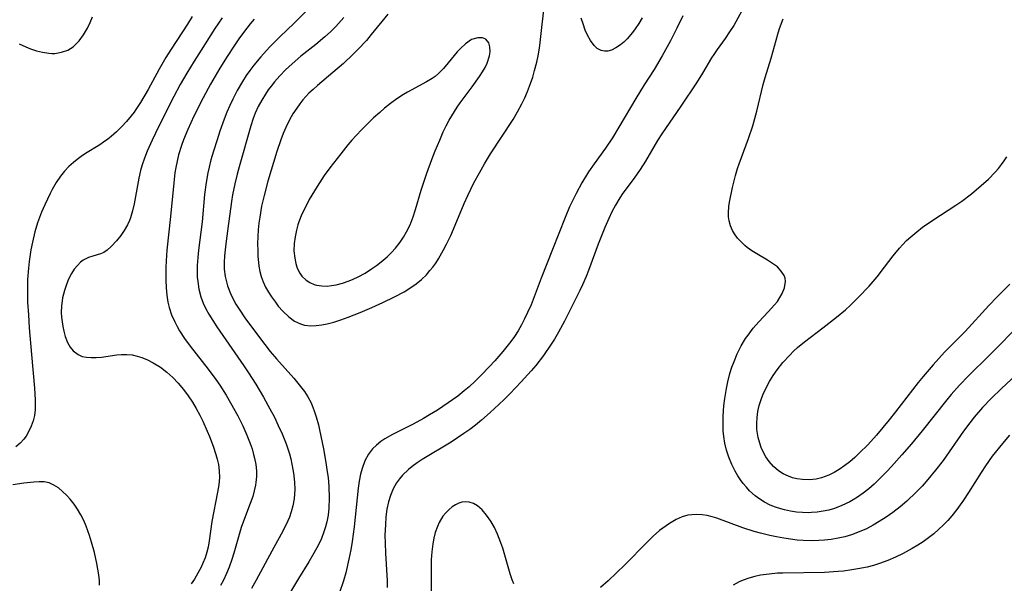
# Model space of a CAD drawing. Units: inches. Extents: x 2117259 to 2122758, y 245025 to 250346.
# Drawn here: x 2119281 to 2119388, y 245840 to 245901 of the extents above; entities that cross this region are included whole.
import ezdxf

# ---------------------------------------------------------------- set-up
doc = ezdxf.new("R2010")
doc.units = ezdxf.units.IN
doc.header["$MEASUREMENT"] = 0
doc.layers.add('c_26_T12S_R20E', color=79, linetype='Continuous')

msp = doc.modelspace()

# ---------------------------------------------------------------- linework, layer by layer
at = {"layer": 'c_26_T12S_R20E'}
for points in [[(2119320.94, 245901.76, 822), (2119319.15, 245899.55, 822), (2119318.62, 245898.91, 822), (2119317.68, 245897.9, 822), (2119317.14, 245897.36, 822), (2119316.13, 245896.41, 822), (2119314.97, 245895.41, 822), (2119313.3, 245894.01, 822), (2119312.83, 245893.59, 822), (2119312.38, 245893.16, 822), (2119311.73, 245892.45, 822), (2119311.38, 245892.02, 822), (2119311.05, 245891.56, 822), (2119310.64, 245890.94, 822), (2119310.28, 245890.29, 822), (2119309.87, 245889.45, 822), (2119309.58, 245888.78, 822), (2119309.32, 245888.1, 822), (2119308.89, 245886.84, 822), (2119307.92, 245883.62, 822), (2119307.5, 245882.07, 822), (2119307.24, 245880.91, 822), (2119307.03, 245879.71, 822), (2119306.94, 245879.05, 822), (2119306.87, 245878.33, 822), (2119306.83, 245877.61, 822), (2119306.8, 245876.81, 822), (2119306.81, 245876.09, 822), (2119306.83, 245875.43, 822), (2119306.89, 245874.78, 822), (2119306.94, 245874.38, 822), (2119307.04, 245873.81, 822), (2119307.19, 245873.26, 822), (2119307.41, 245872.67, 822), (2119307.67, 245872.11, 822), (2119307.98, 245871.58, 822), (2119308.31, 245871.06, 822), (2119308.74, 245870.46, 822), (2119309.04, 245870.06, 822), (2119309.53, 245869.49, 822), (2119310.18, 245868.87, 822), (2119310.8, 245868.43, 822), (2119311.46, 245868.11, 822), (2119311.89, 245867.99, 822), (2119312.59, 245867.91, 822), (2119313.17, 245867.93, 822), (2119313.77, 245868, 822), (2119314.34, 245868.11, 822), (2119315.1, 245868.31, 822), (2119315.86, 245868.55, 822), (2119316.65, 245868.84, 822), (2119317.94, 245869.35, 822), (2119319.22, 245869.9, 822), (2119320.41, 245870.43, 822), (2119321.68, 245871.05, 822), (2119322.71, 245871.61, 822), (2119323.24, 245871.94, 822), (2119324.02, 245872.48, 822), (2119324.6, 245872.95, 822), (2119325.14, 245873.46, 822), (2119325.53, 245873.9, 822), (2119325.85, 245874.29, 822), (2119326.15, 245874.71, 822), (2119326.47, 245875.2, 822), (2119327.01, 245876.15, 822), (2119327.33, 245876.77, 822), (2119327.78, 245877.7, 822), (2119328.09, 245878.4, 822), (2119329.24, 245881.18, 822), (2119329.63, 245882.07, 822), (2119330.29, 245883.42, 822), (2119330.9, 245884.54, 822), (2119331.45, 245885.51, 822), (2119332.11, 245886.57, 822), (2119334.56, 245890.33, 822), (2119335.04, 245891.13, 822), (2119335.52, 245892.02, 822), (2119335.84, 245892.68, 822), (2119336.13, 245893.36, 822), (2119336.47, 245894.24, 822), (2119336.7, 245894.93, 822), (2119336.9, 245895.63, 822), (2119337.14, 245896.55, 822), (2119337.28, 245897.23, 822), (2119337.43, 245898.07, 822), (2119337.52, 245898.69, 822), (2119338, 245903.19, 822)], [(2119359.86, 245902.92, 820), (2119358.54, 245900.54, 820), (2119358.09, 245899.82, 820), (2119357.61, 245899.12, 820), (2119356.74, 245897.92, 820), (2119356.36, 245897.37, 820), (2119356.13, 245897.01, 820), (2119355.13, 245895.34, 820), (2119354.49, 245894.31, 820), (2119352.78, 245891.77, 820), (2119350.72, 245888.77, 820), (2119350.25, 245888.03, 820), (2119348.95, 245885.8, 820), (2119348.37, 245884.88, 820), (2119347.71, 245883.93, 820), (2119346.5, 245882.3, 820), (2119346.16, 245881.81, 820), (2119345.68, 245881.01, 820), (2119345.31, 245880.29, 820), (2119344.96, 245879.55, 820), (2119344.54, 245878.59, 820), (2119343.82, 245876.78, 820), (2119342.74, 245873.9, 820), (2119342.49, 245873.27, 820), (2119342.1, 245872.37, 820), (2119341.8, 245871.75, 820), (2119340.14, 245868.4, 820), (2119339.51, 245867.23, 820), (2119339.05, 245866.46, 820), (2119338.71, 245865.93, 820), (2119337.85, 245864.69, 820), (2119337.02, 245863.61, 820), (2119336.53, 245863.02, 820), (2119335.45, 245861.81, 820), (2119334.22, 245860.53, 820), (2119333.63, 245859.94, 820), (2119333.02, 245859.35, 820), (2119332.08, 245858.49, 820), (2119331.12, 245857.65, 820), (2119330.46, 245857.12, 820), (2119329.85, 245856.65, 820), (2119329.22, 245856.21, 820), (2119327.82, 245855.29, 820), (2119324.68, 245853.39, 820), (2119324.13, 245853.02, 820), (2119323.61, 245852.64, 820), (2119323.21, 245852.32, 820), (2119322.55, 245851.69, 820), (2119322.21, 245851.28, 820), (2119321.91, 245850.85, 820), (2119321.54, 245850.19, 820), (2119321.25, 245849.48, 820), (2119321.04, 245848.78, 820), (2119320.86, 245847.98, 820), (2119320.75, 245847.15, 820), (2119320.68, 245846.31, 820), (2119320.64, 245845.19, 820), (2119320.65, 245844.31, 820), (2119320.69, 245843.22, 820), (2119320.87, 245840.21, 820), (2119320.89, 245839.48, 820)], [(2119299.7, 245901.49, 832), (2119299.19, 245900.67, 832), (2119297.41, 245897.96, 832), (2119296.83, 245897.04, 832), (2119296.1, 245895.79, 832), (2119294.89, 245893.57, 832), (2119294.07, 245892.15, 832), (2119293.57, 245891.39, 832), (2119293.37, 245891.1, 832), (2119293.07, 245890.72, 832), (2119292.57, 245890.11, 832), (2119292.03, 245889.54, 832), (2119291.47, 245888.99, 832), (2119290.87, 245888.48, 832), (2119290.51, 245888.18, 832), (2119290.07, 245887.86, 832), (2119289.64, 245887.57, 832), (2119288.11, 245886.61, 832), (2119287.61, 245886.28, 832), (2119287.19, 245885.98, 832), (2119286.78, 245885.66, 832), (2119286.29, 245885.21, 832), (2119285.83, 245884.72, 832), (2119285.39, 245884.17, 832), (2119284.92, 245883.47, 832), (2119284.49, 245882.73, 832), (2119284.25, 245882.27, 832), (2119283.67, 245881.06, 832), (2119283.32, 245880.26, 832), (2119282.89, 245879.1, 832), (2119282.58, 245878.1, 832), (2119282.32, 245877.01, 832), (2119282.16, 245876.17, 832), (2119281.97, 245874.89, 832), (2119281.89, 245874.18, 832), (2119281.81, 245872.93, 832), (2119281.79, 245872.11, 832), (2119281.81, 245870.48, 832), (2119281.89, 245869.1, 832), (2119281.99, 245867.7, 832), (2119282.23, 245864.79, 832), (2119282.55, 245861.12, 832), (2119282.62, 245859.87, 832), (2119282.63, 245859.41, 832), (2119282.61, 245858.78, 832), (2119282.54, 245858.17, 832), (2119282.41, 245857.58, 832), (2119282.21, 245857, 832), (2119281.88, 245856.32, 832), (2119281.65, 245855.94, 832), (2119281.38, 245855.59, 832), (2119280.99, 245855.17, 832), (2119280.52, 245854.76, 832)], [(2119280.9, 245898.53, 832), (2119281.6, 245898.2, 832), (2119282.13, 245897.99, 832), (2119282.78, 245897.77, 832), (2119283.43, 245897.61, 832), (2119284.13, 245897.51, 832), (2119284.42, 245897.49, 832), (2119284.76, 245897.5, 832), (2119285.48, 245897.62, 832), (2119286.16, 245897.86, 832), (2119286.75, 245898.22, 832), (2119287.41, 245898.84, 832), (2119287.89, 245899.5, 832), (2119288.3, 245900.22, 832), (2119288.59, 245900.84, 832), (2119288.87, 245901.48, 832)], [(2119312.28, 245902.28, 826), (2119310.77, 245900.79, 826), (2119309.23, 245899.31, 826), (2119308.1, 245898.16, 826), (2119307.14, 245897.11, 826), (2119306.38, 245896.2, 826), (2119305.96, 245895.65, 826), (2119305.56, 245895.08, 826), (2119305.15, 245894.45, 826), (2119304.58, 245893.47, 826), (2119304.1, 245892.53, 826), (2119303.77, 245891.83, 826), (2119303.47, 245891.12, 826), (2119303.17, 245890.35, 826), (2119302.7, 245889.04, 826), (2119302.39, 245888.1, 826), (2119302, 245886.86, 826), (2119301.73, 245885.92, 826), (2119301.53, 245885.13, 826), (2119301.4, 245884.52, 826), (2119301.21, 245883.49, 826), (2119301.04, 245882.17, 826), (2119300.79, 245879.2, 826), (2119300.38, 245876.14, 826), (2119300.29, 245875.32, 826), (2119300.23, 245874.47, 826), (2119300.22, 245873.64, 826), (2119300.24, 245873.2, 826), (2119300.29, 245872.72, 826), (2119300.43, 245871.88, 826), (2119300.64, 245871.06, 826), (2119300.9, 245870.37, 826), (2119301.18, 245869.76, 826), (2119301.5, 245869.16, 826), (2119301.92, 245868.47, 826), (2119302.37, 245867.79, 826), (2119305.32, 245863.56, 826), (2119305.81, 245862.81, 826), (2119306.59, 245861.58, 826), (2119307.44, 245860.15, 826), (2119308.13, 245858.9, 826), (2119308.62, 245857.98, 826), (2119309.05, 245857.08, 826), (2119309.46, 245856.18, 826), (2119309.9, 245855.08, 826), (2119310.25, 245854.01, 826), (2119310.4, 245853.45, 826), (2119310.53, 245852.89, 826), (2119310.68, 245852.13, 826), (2119310.74, 245851.65, 826), (2119310.81, 245850.91, 826), (2119310.83, 245850.17, 826), (2119310.76, 245849.12, 826), (2119310.62, 245848.35, 826), (2119310.46, 245847.72, 826), (2119310.25, 245847.11, 826), (2119309.92, 245846.34, 826), (2119309.36, 245845.28, 826), (2119308.33, 245843.45, 826), (2119306.66, 245840.27, 826), (2119306.15, 245839.38, 826)], [(2119316.17, 245901.4, 824), (2119315.31, 245900.43, 824), (2119314.72, 245899.84, 824), (2119314.12, 245899.28, 824), (2119313.11, 245898.45, 824), (2119311.5, 245897.18, 824), (2119310.55, 245896.36, 824), (2119309.84, 245895.7, 824), (2119309.22, 245895.07, 824), (2119308.63, 245894.41, 824), (2119308.27, 245893.95, 824), (2119307.95, 245893.52, 824), (2119307.65, 245893.08, 824), (2119307.25, 245892.41, 824), (2119306.87, 245891.72, 824), (2119306.55, 245891.01, 824), (2119306.32, 245890.44, 824), (2119306.05, 245889.61, 824), (2119304.78, 245885.19, 824), (2119304.56, 245884.36, 824), (2119304.31, 245883.34, 824), (2119304.06, 245882.12, 824), (2119303.95, 245881.42, 824), (2119303.58, 245878.48, 824), (2119303.35, 245876.81, 824), (2119303.21, 245875.5, 824), (2119303.17, 245874.78, 824), (2119303.18, 245874.06, 824), (2119303.27, 245873.25, 824), (2119303.52, 245872.26, 824), (2119303.86, 245871.4, 824), (2119304.14, 245870.82, 824), (2119304.45, 245870.26, 824), (2119304.86, 245869.59, 824), (2119305.41, 245868.79, 824), (2119306.99, 245866.65, 824), (2119308.18, 245865.12, 824), (2119308.85, 245864.32, 824), (2119310.72, 245862.21, 824), (2119311.46, 245861.33, 824), (2119311.89, 245860.77, 824), (2119312.25, 245860.21, 824), (2119312.57, 245859.62, 824), (2119312.72, 245859.27, 824), (2119312.95, 245858.66, 824), (2119313.16, 245858.04, 824), (2119313.41, 245857.15, 824), (2119313.53, 245856.62, 824), (2119313.96, 245854.54, 824), (2119314.22, 245853.07, 824), (2119314.37, 245852.06, 824), (2119314.45, 245851.45, 824), (2119314.54, 245850.47, 824), (2119314.59, 245849.19, 824), (2119314.54, 245848.1, 824), (2119314.46, 245847.35, 824), (2119314.32, 245846.61, 824), (2119314.19, 245846.09, 824), (2119314.01, 245845.52, 824), (2119313.73, 245844.8, 824), (2119313.4, 245844.11, 824), (2119312.91, 245843.2, 824), (2119312.36, 245842.28, 824), (2119311.25, 245840.47, 824), (2119309.68, 245837.85, 824)], [(2119353, 245901.57, 822), (2119352.36, 245900.24, 822), (2119351.67, 245898.86, 822), (2119350.78, 245897.24, 822), (2119349.88, 245895.75, 822), (2119348.82, 245894.09, 822), (2119347.9, 245892.6, 822), (2119346.07, 245889.48, 822), (2119345.36, 245888.33, 822), (2119344.6, 245887.19, 822), (2119343.37, 245885.49, 822), (2119342.77, 245884.62, 822), (2119342.03, 245883.43, 822), (2119341.4, 245882.29, 822), (2119341, 245881.47, 822), (2119340.71, 245880.83, 822), (2119340.23, 245879.68, 822), (2119338.86, 245876.18, 822), (2119337.62, 245873.08, 822), (2119336.51, 245870.19, 822), (2119336.14, 245869.35, 822), (2119335.82, 245868.67, 822), (2119335.47, 245868.01, 822), (2119335.1, 245867.36, 822), (2119334.7, 245866.76, 822), (2119334.3, 245866.2, 822), (2119333.45, 245865.13, 822), (2119332.57, 245864.1, 822), (2119332, 245863.48, 822), (2119331.07, 245862.5, 822), (2119330.43, 245861.88, 822), (2119329.78, 245861.28, 822), (2119329.26, 245860.83, 822), (2119328.56, 245860.28, 822), (2119327.51, 245859.53, 822), (2119326.34, 245858.76, 822), (2119325.47, 245858.24, 822), (2119324.82, 245857.86, 822), (2119323.7, 245857.24, 822), (2119321.47, 245856.11, 822), (2119320.64, 245855.63, 822), (2119320.19, 245855.33, 822), (2119319.72, 245854.96, 822), (2119319.29, 245854.55, 822), (2119318.85, 245853.98, 822), (2119318.45, 245853.23, 822), (2119318.15, 245852.42, 822), (2119317.98, 245851.79, 822), (2119317.84, 245851.04, 822), (2119317.73, 245850.27, 822), (2119317.31, 245846.09, 822), (2119317.08, 245844.47, 822), (2119316.92, 245843.59, 822), (2119316.71, 245842.55, 822), (2119316.37, 245841.08, 822), (2119316.13, 245840.22, 822), (2119315.68, 245838.82, 822)], [(2119302.93, 245901.35, 830), (2119302.16, 245900.19, 830), (2119300.65, 245897.83, 830), (2119299.9, 245896.65, 830), (2119299.11, 245895.36, 830), (2119298.39, 245894.1, 830), (2119297.71, 245892.82, 830), (2119297.12, 245891.68, 830), (2119295.7, 245888.84, 830), (2119295.33, 245888.07, 830), (2119294.8, 245886.86, 830), (2119294.51, 245886.13, 830), (2119294.26, 245885.39, 830), (2119294.08, 245884.77, 830), (2119293.89, 245883.95, 830), (2119293.38, 245881.17, 830), (2119293.2, 245880.39, 830), (2119292.98, 245879.64, 830), (2119292.86, 245879.33, 830), (2119292.65, 245878.87, 830), (2119292.31, 245878.27, 830), (2119291.92, 245877.72, 830), (2119291.46, 245877.14, 830), (2119290.89, 245876.53, 830), (2119290.45, 245876.12, 830), (2119290.09, 245875.88, 830), (2119289.73, 245875.73, 830), (2119288.89, 245875.48, 830), (2119288.41, 245875.32, 830), (2119287.86, 245875.03, 830), (2119287.57, 245874.82, 830), (2119287.21, 245874.47, 830), (2119286.88, 245874.06, 830), (2119286.58, 245873.59, 830), (2119286.37, 245873.2, 830), (2119286.18, 245872.79, 830), (2119285.98, 245872.27, 830), (2119285.8, 245871.73, 830), (2119285.61, 245870.95, 830), (2119285.49, 245870.06, 830), (2119285.47, 245869.36, 830), (2119285.5, 245868.85, 830), (2119285.55, 245868.34, 830), (2119285.63, 245867.83, 830), (2119285.74, 245867.33, 830), (2119285.9, 245866.73, 830), (2119286.15, 245866.09, 830), (2119286.42, 245865.6, 830), (2119286.75, 245865.18, 830), (2119287.29, 245864.78, 830), (2119287.73, 245864.59, 830), (2119288.2, 245864.49, 830), (2119288.72, 245864.45, 830), (2119289.26, 245864.47, 830), (2119289.82, 245864.52, 830), (2119291.5, 245864.75, 830), (2119292, 245864.79, 830), (2119292.59, 245864.8, 830), (2119293.17, 245864.75, 830), (2119293.7, 245864.63, 830), (2119294.22, 245864.46, 830), (2119294.84, 245864.2, 830), (2119295.45, 245863.89, 830), (2119296.24, 245863.4, 830), (2119296.92, 245862.88, 830), (2119297.57, 245862.31, 830), (2119298.18, 245861.68, 830), (2119298.76, 245861.01, 830), (2119299.27, 245860.32, 830), (2119299.72, 245859.63, 830), (2119300.13, 245858.92, 830), (2119300.51, 245858.22, 830), (2119300.83, 245857.56, 830), (2119301.32, 245856.47, 830), (2119301.57, 245855.89, 830), (2119301.98, 245854.82, 830), (2119302.27, 245853.95, 830), (2119302.42, 245853.41, 830), (2119302.54, 245852.86, 830), (2119302.63, 245852.15, 830), (2119302.64, 245851.43, 830), (2119302.57, 245850.64, 830), (2119302.45, 245849.84, 830), (2119301.84, 245846.65, 830), (2119301.54, 245844.54, 830), (2119301.42, 245843.87, 830), (2119301.29, 245843.32, 830), (2119301.1, 245842.72, 830), (2119300.86, 245842.13, 830), (2119300.67, 245841.7, 830), (2119300.32, 245841.04, 830), (2119299.93, 245840.38, 830), (2119299.59, 245839.88, 830)], [(2119306.43, 245901.2, 828), (2119305.99, 245900.69, 828), (2119305.27, 245899.78, 828), (2119304.75, 245899.06, 828), (2119304.24, 245898.33, 828), (2119303.48, 245897.17, 828), (2119302.69, 245895.88, 828), (2119301.68, 245894.15, 828), (2119300.87, 245892.67, 828), (2119299.86, 245890.67, 828), (2119299.2, 245889.24, 828), (2119298.73, 245888.1, 828), (2119298.52, 245887.48, 828), (2119298.22, 245886.49, 828), (2119298.05, 245885.8, 828), (2119297.91, 245885.11, 828), (2119297.81, 245884.51, 828), (2119297.69, 245883.45, 828), (2119297.35, 245879.78, 828), (2119296.95, 245876.14, 828), (2119296.85, 245874.95, 828), (2119296.82, 245874.24, 828), (2119296.81, 245873.53, 828), (2119296.81, 245872.85, 828), (2119296.85, 245872.05, 828), (2119296.93, 245871.25, 828), (2119297.06, 245870.47, 828), (2119297.2, 245869.9, 828), (2119297.46, 245869.1, 828), (2119297.79, 245868.33, 828), (2119298.04, 245867.84, 828), (2119298.31, 245867.36, 828), (2119298.84, 245866.54, 828), (2119299.46, 245865.69, 828), (2119301.42, 245863.2, 828), (2119302.26, 245862.08, 828), (2119302.69, 245861.46, 828), (2119303.38, 245860.38, 828), (2119303.86, 245859.56, 828), (2119304.64, 245858.14, 828), (2119305.18, 245857.06, 828), (2119305.63, 245856.05, 828), (2119305.99, 245855.14, 828), (2119306.2, 245854.54, 828), (2119306.37, 245853.95, 828), (2119306.47, 245853.53, 828), (2119306.6, 245852.85, 828), (2119306.67, 245852.17, 828), (2119306.67, 245851.54, 828), (2119306.62, 245850.91, 828), (2119306.57, 245850.61, 828), (2119306.44, 245849.98, 828), (2119306.27, 245849.36, 828), (2119306, 245848.6, 828), (2119305.26, 245846.71, 828), (2119305.01, 245846, 828), (2119304.22, 245843.2, 828), (2119304, 245842.52, 828), (2119303.71, 245841.71, 828), (2119303.41, 245841, 828), (2119303.09, 245840.3, 828), (2119302.77, 245839.7, 828)], [(2119348.6, 245901.36, 824), (2119348.23, 245900.74, 824), (2119347.84, 245900.15, 824), (2119347.54, 245899.75, 824), (2119346.97, 245899.09, 824), (2119346.6, 245898.73, 824), (2119346.22, 245898.41, 824), (2119345.73, 245898.09, 824), (2119345.25, 245897.86, 824), (2119344.85, 245897.75, 824), (2119344.51, 245897.72, 824), (2119344.12, 245897.8, 824), (2119343.71, 245898.03, 824), (2119343.36, 245898.36, 824), (2119342.97, 245898.89, 824), (2119342.65, 245899.49, 824), (2119342.41, 245900.03, 824), (2119342.16, 245900.7, 824), (2119341.96, 245901.31, 824)], [(2119390.54, 245869.04, 820), (2119387.59, 245865.98, 820), (2119386.34, 245864.73, 820), (2119384.04, 245862.46, 820), (2119383.09, 245861.47, 820), (2119382.18, 245860.44, 820), (2119381.69, 245859.87, 820), (2119379, 245856.5, 820), (2119377.84, 245855.08, 820), (2119376.82, 245853.89, 820), (2119375.7, 245852.64, 820), (2119375.17, 245852.07, 820), (2119374.34, 245851.25, 820), (2119373.79, 245850.72, 820), (2119373.21, 245850.22, 820), (2119372.62, 245849.75, 820), (2119372, 245849.31, 820), (2119371.51, 245849, 820), (2119371.16, 245848.8, 820), (2119370.29, 245848.38, 820), (2119369.5, 245848.08, 820), (2119368.88, 245847.9, 820), (2119368.25, 245847.77, 820), (2119367.62, 245847.67, 820), (2119366.98, 245847.62, 820), (2119366.65, 245847.61, 820), (2119366.01, 245847.62, 820), (2119365.37, 245847.67, 820), (2119364.7, 245847.77, 820), (2119364.04, 245847.91, 820), (2119363.67, 245848.02, 820), (2119363.09, 245848.21, 820), (2119362.51, 245848.44, 820), (2119361.9, 245848.75, 820), (2119361.37, 245849.07, 820), (2119360.87, 245849.44, 820), (2119360.27, 245849.98, 820), (2119359.91, 245850.37, 820), (2119359.57, 245850.77, 820), (2119359.27, 245851.19, 820), (2119358.98, 245851.63, 820), (2119358.69, 245852.14, 820), (2119358.33, 245852.85, 820), (2119358, 245853.66, 820), (2119357.76, 245854.4, 820), (2119357.57, 245855.16, 820), (2119357.46, 245855.87, 820), (2119357.4, 245856.51, 820), (2119357.38, 245857.15, 820), (2119357.39, 245858.11, 820), (2119357.47, 245859.23, 820), (2119357.56, 245860.01, 820), (2119357.75, 245861.11, 820), (2119357.9, 245861.83, 820), (2119358.13, 245862.73, 820), (2119358.34, 245863.4, 820), (2119358.57, 245864.05, 820), (2119358.91, 245864.86, 820), (2119359.33, 245865.72, 820), (2119359.82, 245866.53, 820), (2119360.09, 245866.91, 820), (2119360.66, 245867.65, 820), (2119361.27, 245868.35, 820), (2119362.29, 245869.42, 820), (2119362.98, 245870.19, 820), (2119363.28, 245870.56, 820), (2119363.56, 245870.98, 820), (2119363.79, 245871.41, 820), (2119364.05, 245872.03, 820), (2119364.16, 245872.73, 820), (2119364.12, 245873.1, 820), (2119364.02, 245873.39, 820), (2119363.71, 245873.86, 820), (2119363.28, 245874.3, 820), (2119362.75, 245874.69, 820), (2119362.22, 245875.03, 820), (2119361.04, 245875.73, 820), (2119360.51, 245876.06, 820), (2119360.01, 245876.43, 820), (2119359.76, 245876.62, 820), (2119359.33, 245877.02, 820), (2119358.94, 245877.44, 820), (2119358.61, 245877.9, 820), (2119358.4, 245878.26, 820), (2119358.18, 245878.77, 820), (2119358.03, 245879.31, 820), (2119357.98, 245879.73, 820), (2119357.96, 245880.16, 820), (2119358.02, 245880.89, 820), (2119358.12, 245881.53, 820), (2119358.41, 245882.93, 820), (2119358.73, 245884.22, 820), (2119358.96, 245885.01, 820), (2119359.12, 245885.5, 820), (2119360.16, 245888.25, 820), (2119360.6, 245889.62, 820), (2119361.04, 245891.22, 820), (2119361.74, 245894.13, 820), (2119361.95, 245894.86, 820), (2119362.6, 245896.99, 820), (2119363.34, 245899.6, 820), (2119363.52, 245900.19, 820), (2119363.9, 245901.24, 820)], [(2119388.54, 245872.44, 822), (2119387.15, 245871.06, 822), (2119386.26, 245870.11, 822), (2119383.68, 245867.3, 822), (2119381.46, 245865.03, 822), (2119380.2, 245863.68, 822), (2119379.12, 245862.42, 822), (2119378.57, 245861.74, 822), (2119376.12, 245858.55, 822), (2119375.44, 245857.7, 822), (2119374.74, 245856.86, 822), (2119374.04, 245856.05, 822), (2119373.1, 245855, 822), (2119372.22, 245854.1, 822), (2119371.69, 245853.61, 822), (2119371.15, 245853.14, 822), (2119370.63, 245852.73, 822), (2119370, 245852.3, 822), (2119369.44, 245851.97, 822), (2119368.88, 245851.7, 822), (2119368.09, 245851.41, 822), (2119367.49, 245851.27, 822), (2119366.76, 245851.19, 822), (2119366.01, 245851.2, 822), (2119365.41, 245851.28, 822), (2119364.94, 245851.4, 822), (2119364.48, 245851.57, 822), (2119363.92, 245851.84, 822), (2119363.41, 245852.17, 822), (2119362.86, 245852.63, 822), (2119362.38, 245853.16, 822), (2119362.02, 245853.68, 822), (2119361.72, 245854.24, 822), (2119361.52, 245854.69, 822), (2119361.36, 245855.16, 822), (2119361.19, 245855.79, 822), (2119361.06, 245856.66, 822), (2119361.04, 245857.3, 822), (2119361.07, 245857.95, 822), (2119361.16, 245858.61, 822), (2119361.32, 245859.26, 822), (2119361.56, 245860.01, 822), (2119361.75, 245860.48, 822), (2119362.13, 245861.3, 822), (2119362.44, 245861.87, 822), (2119362.83, 245862.5, 822), (2119363.26, 245863.12, 822), (2119363.89, 245863.92, 822), (2119364.63, 245864.73, 822), (2119365.05, 245865.15, 822), (2119365.48, 245865.54, 822), (2119366.23, 245866.16, 822), (2119368.22, 245867.68, 822), (2119369.69, 245868.83, 822), (2119370.67, 245869.66, 822), (2119371.21, 245870.16, 822), (2119372.1, 245871.01, 822), (2119373.25, 245872.22, 822), (2119374.12, 245873.22, 822), (2119374.94, 245874.28, 822), (2119375.87, 245875.51, 822), (2119376.56, 245876.35, 822), (2119376.89, 245876.72, 822), (2119377.32, 245877.17, 822), (2119377.78, 245877.59, 822), (2119378.42, 245878.13, 822), (2119379.06, 245878.61, 822), (2119380.19, 245879.39, 822), (2119382.67, 245881.01, 822), (2119383.31, 245881.46, 822), (2119384.38, 245882.25, 822), (2119385.44, 245883.13, 822), (2119386.22, 245883.84, 822), (2119386.94, 245884.59, 822), (2119387.3, 245885, 822), (2119387.64, 245885.43, 822), (2119387.93, 245885.84, 822), (2119388.21, 245886.25, 822)], [(2119389.75, 245863.04, 818), (2119387.64, 245861.11, 818), (2119386.53, 245860.03, 818), (2119385.56, 245859.02, 818), (2119384.67, 245857.97, 818), (2119384.2, 245857.39, 818), (2119383.52, 245856.46, 818), (2119381.28, 245853.29, 818), (2119380.48, 245852.22, 818), (2119379.64, 245851.2, 818), (2119379.01, 245850.5, 818), (2119378.36, 245849.83, 818), (2119377.35, 245848.88, 818), (2119376.62, 245848.26, 818), (2119375.81, 245847.63, 818), (2119375.09, 245847.11, 818), (2119374.35, 245846.64, 818), (2119373.7, 245846.26, 818), (2119372.95, 245845.87, 818), (2119372.17, 245845.52, 818), (2119371.32, 245845.21, 818), (2119370.6, 245845, 818), (2119369.88, 245844.84, 818), (2119369.14, 245844.71, 818), (2119368.4, 245844.63, 818), (2119367.77, 245844.59, 818), (2119367.14, 245844.57, 818), (2119366.08, 245844.6, 818), (2119365.44, 245844.64, 818), (2119364.71, 245844.72, 818), (2119363.98, 245844.83, 818), (2119363.17, 245844.98, 818), (2119362.45, 245845.13, 818), (2119361.46, 245845.38, 818), (2119360.77, 245845.57, 818), (2119359.52, 245845.98, 818), (2119356.71, 245847.03, 818), (2119356.21, 245847.18, 818), (2119355.66, 245847.31, 818), (2119355.11, 245847.39, 818), (2119354.45, 245847.42, 818), (2119354, 245847.39, 818), (2119353.56, 245847.33, 818), (2119352.92, 245847.15, 818), (2119352.29, 245846.88, 818), (2119351.55, 245846.45, 818), (2119350.83, 245845.94, 818), (2119350.49, 245845.67, 818), (2119349.8, 245845.07, 818), (2119349.13, 245844.43, 818), (2119346.69, 245841.96, 818), (2119344.88, 245840.2, 818), (2119344.07, 245839.49, 818)], [(2119388.5, 245856.05, 816), (2119387.73, 245855.12, 816), (2119386.64, 245853.75, 816), (2119385.89, 245852.71, 816), (2119385.41, 245851.98, 816), (2119384.04, 245849.79, 816), (2119383.51, 245848.98, 816), (2119382.79, 245847.96, 816), (2119382.24, 245847.26, 816), (2119381.8, 245846.76, 816), (2119381.34, 245846.29, 816), (2119380.79, 245845.77, 816), (2119380.28, 245845.33, 816), (2119379.71, 245844.89, 816), (2119379.12, 245844.46, 816), (2119378.53, 245844.08, 816), (2119377.93, 245843.72, 816), (2119376.95, 245843.18, 816), (2119376.13, 245842.79, 816), (2119375.29, 245842.43, 816), (2119374.37, 245842.1, 816), (2119373.71, 245841.89, 816), (2119373.03, 245841.71, 816), (2119372.04, 245841.5, 816), (2119371.38, 245841.39, 816), (2119370.48, 245841.27, 816), (2119369.88, 245841.22, 816), (2119368.39, 245841.13, 816), (2119363.87, 245841.06, 816), (2119363.31, 245841.03, 816), (2119362.4, 245840.95, 816), (2119361.46, 245840.82, 816), (2119360.82, 245840.69, 816), (2119360.19, 245840.51, 816), (2119359.57, 245840.3, 816), (2119359.13, 245840.11, 816), (2119358.48, 245839.76, 816)], [(2119289.62, 245839.76, 830), (2119289.61, 245840.2, 830), (2119289.55, 245840.86, 830), (2119289.45, 245841.48, 830), (2119289.34, 245842.1, 830), (2119289.06, 245843.3, 830), (2119288.75, 245844.41, 830), (2119288.53, 245845.15, 830), (2119288.16, 245846.16, 830), (2119287.91, 245846.75, 830), (2119287.58, 245847.38, 830), (2119287.23, 245847.99, 830), (2119286.85, 245848.54, 830), (2119286.42, 245849.08, 830), (2119286.02, 245849.52, 830), (2119285.61, 245849.93, 830), (2119285.15, 245850.31, 830), (2119284.67, 245850.62, 830), (2119284.16, 245850.84, 830), (2119283.61, 245850.95, 830), (2119283.06, 245850.97, 830), (2119282.48, 245850.94, 830), (2119281.38, 245850.82, 830), (2119280.19, 245850.64, 830)], [(2119334.66, 245839.88, 818), (2119334.47, 245840.33, 818), (2119334.24, 245840.99, 818), (2119333.43, 245843.75, 818), (2119333.24, 245844.33, 818), (2119332.87, 245845.29, 818), (2119332.53, 245846.02, 818), (2119332.13, 245846.71, 818), (2119331.69, 245847.36, 818), (2119331.21, 245847.92, 818), (2119330.69, 245848.36, 818), (2119330.26, 245848.6, 818), (2119329.8, 245848.74, 818), (2119329.37, 245848.78, 818), (2119328.99, 245848.74, 818), (2119328.65, 245848.64, 818), (2119328.32, 245848.48, 818), (2119327.95, 245848.25, 818), (2119327.6, 245847.96, 818), (2119327.26, 245847.61, 818), (2119326.94, 245847.23, 818), (2119326.53, 245846.54, 818), (2119326.33, 245846.11, 818), (2119326.1, 245845.45, 818), (2119325.95, 245844.86, 818), (2119325.83, 245844.24, 818), (2119325.73, 245843.35, 818), (2119325.67, 245842.49, 818), (2119325.65, 245841.19, 818), (2119325.67, 245838.75, 818)]]:
    msp.add_polyline3d(points, dxfattribs=at)
msp.add_polyline3d([(2119319.19, 245874.1, 820), (2119319.71, 245874.46, 820), (2119320.22, 245874.85, 820), (2119320.88, 245875.41, 820), (2119321.35, 245875.86, 820), (2119321.78, 245876.34, 820), (2119322.29, 245876.99, 820), (2119322.65, 245877.54, 820), (2119322.98, 245878.11, 820), (2119323.36, 245878.88, 820), (2119323.7, 245879.73, 820), (2119323.97, 245880.55, 820), (2119324.59, 245882.64, 820), (2119324.96, 245883.82, 820), (2119325.18, 245884.48, 820), (2119325.73, 245885.97, 820), (2119326.09, 245886.9, 820), (2119326.59, 245888.08, 820), (2119326.98, 245888.98, 820), (2119327.29, 245889.63, 820), (2119327.62, 245890.26, 820), (2119327.9, 245890.73, 820), (2119328.49, 245891.66, 820), (2119328.81, 245892.12, 820), (2119330.13, 245893.87, 820), (2119330.91, 245894.98, 820), (2119331.23, 245895.48, 820), (2119331.51, 245895.96, 820), (2119331.75, 245896.43, 820), (2119332.01, 245897.22, 820), (2119332.07, 245897.66, 820), (2119332.05, 245898.2, 820), (2119331.91, 245898.65, 820), (2119331.61, 245899.03, 820), (2119331.24, 245899.19, 820), (2119330.72, 245899.2, 820), (2119330.06, 245898.99, 820), (2119329.38, 245898.55, 820), (2119328.83, 245898.04, 820), (2119328.49, 245897.67, 820), (2119327.52, 245896.46, 820), (2119327.01, 245895.87, 820), (2119326.46, 245895.32, 820), (2119326.09, 245895, 820), (2119325.78, 245894.78, 820), (2119325.17, 245894.4, 820), (2119323.08, 245893.28, 820), (2119322.66, 245893.03, 820), (2119321.94, 245892.56, 820), (2119321.25, 245892.07, 820), (2119320.59, 245891.54, 820), (2119320.07, 245891.09, 820), (2119319.4, 245890.48, 820), (2119318.12, 245889.23, 820), (2119317.51, 245888.59, 820), (2119317.03, 245888.06, 820), (2119316.62, 245887.57, 820), (2119315.84, 245886.6, 820), (2119314.63, 245885.05, 820), (2119314.05, 245884.24, 820), (2119313.28, 245883.04, 820), (2119312.42, 245881.61, 820), (2119311.88, 245880.59, 820), (2119311.61, 245880.02, 820), (2119311.28, 245879.2, 820), (2119311.17, 245878.86, 820), (2119311.02, 245878.31, 820), (2119310.87, 245877.58, 820), (2119310.78, 245876.85, 820), (2119310.75, 245876.04, 820), (2119310.83, 245875.24, 820), (2119310.94, 245874.68, 820), (2119311.11, 245874.16, 820), (2119311.39, 245873.61, 820), (2119311.6, 245873.31, 820), (2119312.07, 245872.85, 820), (2119312.48, 245872.6, 820), (2119312.94, 245872.41, 820), (2119313.21, 245872.34, 820), (2119313.77, 245872.25, 820), (2119314.35, 245872.23, 820), (2119314.83, 245872.27, 820), (2119315.32, 245872.35, 820), (2119316.03, 245872.53, 820), (2119316.74, 245872.78, 820), (2119317.19, 245872.96, 820), (2119317.73, 245873.22, 820), (2119318.47, 245873.64, 820)], close=True, dxfattribs=at)

doc.saveas('drawing.dxf')
